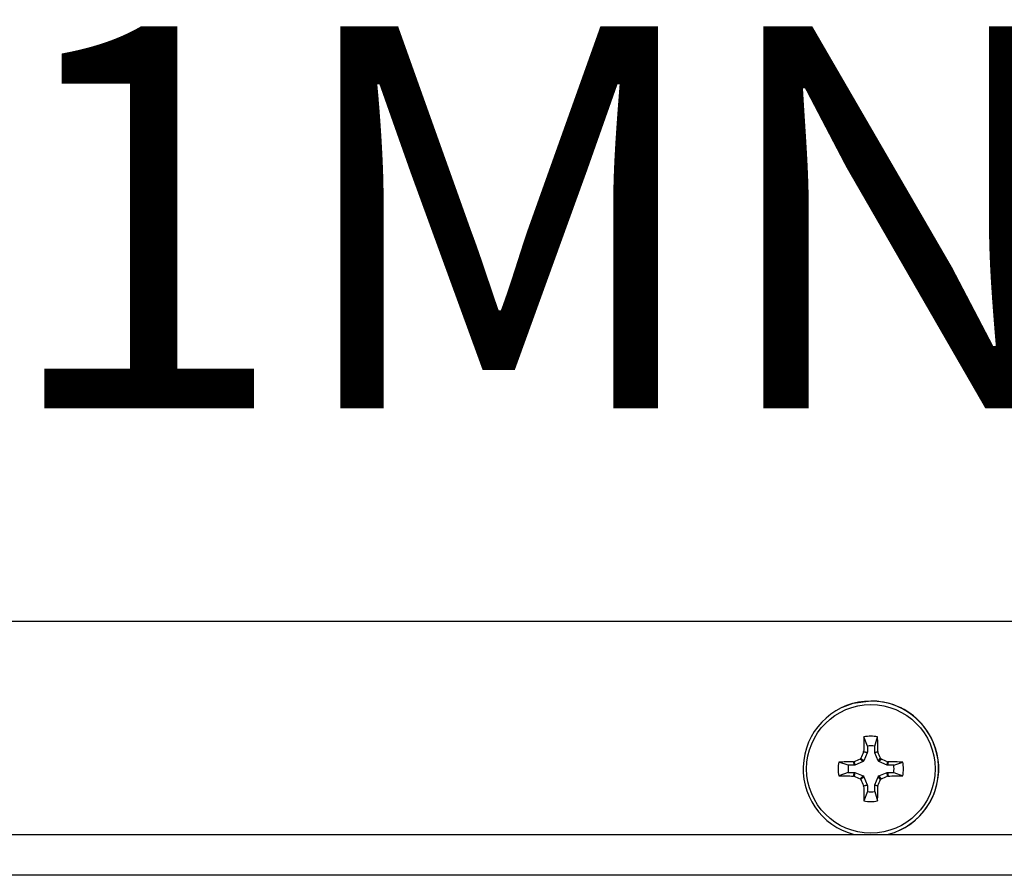
# Model space of a CAD drawing. Extents: x -11.2 to 1.5, y 0.2 to 18.9.
# Drawn here: x -7.7 to -5, y 6 to 8.4 of the extents above; entities that cross this region are included whole.
import ezdxf

# ---------------------------------------------------------------- set-up
doc = ezdxf.new("R2010")
doc.units = 0
doc.header["$MEASUREMENT"] = 0
doc.layers.get('0').update_dxf_attribs({"linetype": 'CONTINUOUS'})

msp = doc.modelspace()

# ---------------------------------------------------------------- linework, layer by layer
at = {"color": 7, "linetype": 'Continuous'}
for p, q in [((-10.4106, 6.746), (-1.1409, 6.7458)), ((-10.4097, 6.7464), (-0.2346, 6.7462)), ((-5.4354, 6.5083), (-5.4356, 6.5082)), ((-5.3661, 6.4022), (-5.3755, 6.4272)), ((-5.3459, 6.4022), (-5.338, 6.4272)), ((-5.3661, 6.4022), (-5.3661, 6.3853)), ((-5.3459, 6.3853), (-5.3459, 6.4022)), ((-5.3767, 6.3853), (-5.3764, 6.3868)), ((-5.3664, 6.3837), (-5.3767, 6.3853)), ((-5.3764, 6.3868), (-5.3661, 6.3853)), ((-5.3664, 6.3837), (-5.3757, 6.3614)), ((-5.3661, 6.3853), (-5.3664, 6.3837)), ((-5.3459, 6.3853), (-5.3372, 6.3868)), ((-5.3456, 6.3837), (-5.3459, 6.3853)), ((-5.3369, 6.3853), (-5.3456, 6.3837)), ((-5.3364, 6.3614), (-5.3456, 6.3837)), ((-5.3372, 6.3868), (-5.3369, 6.3853)), ((-5.4187, 6.3497), (-5.4447, 6.358)), ((-5.4017, 6.3497), (-5.4187, 6.3497)), ((-5.4044, 6.3588), (-5.4029, 6.3591)), ((-5.4017, 6.3497), (-5.4044, 6.3588)), ((-5.4029, 6.3591), (-5.4002, 6.35)), ((-5.4002, 6.35), (-5.4017, 6.3497)), ((-5.3778, 6.3592), (-5.4002, 6.35)), ((-5.3778, 6.3592), (-5.386, 6.3663)), ((-5.3839, 6.3684), (-5.3757, 6.3614)), ((-5.3757, 6.3614), (-5.3778, 6.3592)), ((-5.3364, 6.3614), (-5.3298, 6.3684)), ((-5.3342, 6.3592), (-5.3364, 6.3614)), ((-5.3276, 6.3662), (-5.3342, 6.3592)), ((-5.3118, 6.35), (-5.3342, 6.3592)), ((-5.3118, 6.35), (-5.3107, 6.3591)), ((-5.3103, 6.3497), (-5.3118, 6.35)), ((-5.3107, 6.3591), (-5.3092, 6.3588)), ((-5.3092, 6.3588), (-5.3103, 6.3497)), ((-5.2934, 6.3497), (-5.3103, 6.3497)), ((-5.2934, 6.3497), (-5.2687, 6.358)), ((-5.4187, 6.3295), (-5.4447, 6.3205)), ((-5.4187, 6.3295), (-5.4017, 6.3295)), ((-5.4044, 6.3196), (-5.4017, 6.3295)), ((-5.4029, 6.3193), (-5.4044, 6.3196)), ((-5.4002, 6.3292), (-5.4029, 6.3193)), ((-5.4017, 6.3295), (-5.4002, 6.3292)), ((-5.4002, 6.3292), (-5.3778, 6.3199)), ((-5.386, 6.3121), (-5.3778, 6.3199)), ((-5.3757, 6.3177), (-5.3839, 6.31)), ((-5.3778, 6.3199), (-5.3757, 6.3177)), ((-5.3757, 6.3177), (-5.3664, 6.2954)), ((-5.3456, 6.2954), (-5.3364, 6.3177)), ((-5.3364, 6.3177), (-5.3342, 6.3199)), ((-5.3298, 6.31), (-5.3364, 6.3177)), ((-5.3342, 6.3199), (-5.3118, 6.3292)), ((-5.3342, 6.3199), (-5.3276, 6.3121)), ((-5.3118, 6.3292), (-5.3103, 6.3295)), ((-5.3107, 6.3193), (-5.3118, 6.3292)), ((-5.3092, 6.3196), (-5.3107, 6.3193)), ((-5.3103, 6.3295), (-5.3092, 6.3196)), ((-5.3103, 6.3295), (-5.2934, 6.3295)), ((-5.2934, 6.3295), (-5.2687, 6.3205)), ((-5.3767, 6.2931), (-5.3664, 6.2954)), ((-5.3764, 6.2916), (-5.3767, 6.2931)), ((-5.3661, 6.2939), (-5.3764, 6.2916)), ((-5.3664, 6.2954), (-5.3661, 6.2939)), ((-5.3661, 6.2939), (-5.3661, 6.2769)), ((-5.3459, 6.2939), (-5.3456, 6.2954)), ((-5.3372, 6.2916), (-5.3459, 6.2939)), ((-5.3459, 6.2769), (-5.3459, 6.2939)), ((-5.3456, 6.2954), (-5.3369, 6.2931)), ((-5.3369, 6.2931), (-5.3372, 6.2916)), ((-5.3661, 6.2769), (-5.3755, 6.2512)), ((-5.3459, 6.2769), (-5.338, 6.2512)), ((-9.7822, 6.1588), (-0.911, 6.1586)), ((-5.2769, 6.1707), (-5.2767, 6.1708)), ((-0.9347, 6.0464), (-9.7348, 6.0466))]:
    msp.add_line(p, q, dxfattribs=at)
at = {"color": 7, "linetype": 'Continuous', "flags": 128}
msp.add_lwpolyline([(-5.356, 6.5261), (-5.4064, 6.5191), (-5.4354, 6.5083)], dxfattribs=at)
at = {"color": 7}
for points in [[(-5.386, 6.3662, 0), (-5.386, 6.3662, 0), (-5.386, 6.3662, 0), (-5.386, 6.3662, 0), (-5.386, 6.3662, 0), (-5.386, 6.3662, 0), (-5.386, 6.3663, 0), (-5.3859, 6.3663, 0), (-5.3859, 6.3663, 0), (-5.3859, 6.3663, 0), (-5.3859, 6.3663, 0), (-5.3859, 6.3663, 0), (-5.3859, 6.3663, 0), (-5.3859, 6.3663, 0), (-5.3858, 6.3663, 0), (-5.3858, 6.3663, 0), (-5.3858, 6.3663, 0), (-5.3858, 6.3663, 0), (-5.3858, 6.3663, 0), (-5.3858, 6.3664, 0), (-5.3858, 6.3664, 0), (-5.3857, 6.3664, 0), (-5.3857, 6.3664, 0), (-5.3857, 6.3664, 0), (-5.3857, 6.3664, 0), (-5.3857, 6.3664, 0), (-5.3857, 6.3664, 0), (-5.3857, 6.3664, 0), (-5.3856, 6.3664, 0), (-5.3856, 6.3664, 0), (-5.3856, 6.3664, 0), (-5.3856, 6.3665, 0), (-5.3856, 6.3665, 0), (-5.3856, 6.3665, 0), (-5.3856, 6.3665, 0), (-5.3855, 6.3665, 0), (-5.3855, 6.3665, 0), (-5.3855, 6.3665, 0), (-5.3855, 6.3665, 0), (-5.3855, 6.3665, 0), (-5.3855, 6.3665, 0), (-5.3855, 6.3665, 0), (-5.3854, 6.3665, 0), (-5.3854, 6.3666, 0), (-5.3854, 6.3666, 0), (-5.3854, 6.3666, 0), (-5.3854, 6.3666, 0), (-5.3854, 6.3666, 0), (-5.3854, 6.3666, 0), (-5.3853, 6.3666, 0), (-5.3853, 6.3666, 0), (-5.3853, 6.3666, 0), (-5.3853, 6.3666, 0), (-5.3853, 6.3666, 0), (-5.3853, 6.3666, 0), (-5.3853, 6.3667, 0), (-5.3853, 6.3667, 0), (-5.3852, 6.3667, 0), (-5.3852, 6.3667, 0), (-5.3852, 6.3667, 0), (-5.3852, 6.3667, 0), (-5.3852, 6.3667, 0), (-5.3852, 6.3667, 0), (-5.3852, 6.3667, 0), (-5.3851, 6.3667, 0), (-5.3851, 6.3668, 0), (-5.3851, 6.3668, 0), (-5.3851, 6.3668, 0), (-5.3851, 6.3668, 0), (-5.3851, 6.3668, 0), (-5.3851, 6.3668, 0), (-5.3851, 6.3668, 0), (-5.385, 6.3668, 0), (-5.385, 6.3668, 0), (-5.385, 6.3668, 0), (-5.385, 6.3668, 0), (-5.385, 6.3669, 0), (-5.385, 6.3669, 0), (-5.385, 6.3669, 0), (-5.385, 6.3669, 0), (-5.3849, 6.3669, 0), (-5.3849, 6.3669, 0), (-5.3849, 6.3669, 0), (-5.3849, 6.3669, 0), (-5.3849, 6.3669, 0), (-5.3849, 6.367, 0), (-5.3849, 6.367, 0), (-5.3849, 6.367, 0), (-5.3848, 6.367, 0), (-5.3848, 6.367, 0), (-5.3848, 6.367, 0), (-5.3848, 6.367, 0), (-5.3848, 6.367, 0), (-5.3848, 6.367, 0), (-5.3848, 6.3671, 0), (-5.3848, 6.3671, 0), (-5.3847, 6.3671, 0), (-5.3847, 6.3671, 0), (-5.3847, 6.3671, 0), (-5.3847, 6.3671, 0), (-5.3847, 6.3671, 0), (-5.3847, 6.3671, 0), (-5.3847, 6.3671, 0), (-5.3847, 6.3672, 0), (-5.3847, 6.3672, 0), (-5.3846, 6.3672, 0), (-5.3846, 6.3672, 0), (-5.3846, 6.3672, 0), (-5.3846, 6.3672, 0), (-5.3846, 6.3672, 0), (-5.3846, 6.3672, 0), (-5.3846, 6.3673, 0), (-5.3846, 6.3673, 0), (-5.3846, 6.3673, 0), (-5.3845, 6.3673, 0), (-5.3845, 6.3673, 0), (-5.3845, 6.3673, 0), (-5.3845, 6.3673, 0), (-5.3845, 6.3673, 0), (-5.3845, 6.3674, 0), (-5.3845, 6.3674, 0), (-5.3845, 6.3674, 0), (-5.3845, 6.3674, 0), (-5.3844, 6.3674, 0), (-5.3844, 6.3674, 0), (-5.3844, 6.3674, 0), (-5.3844, 6.3674, 0), (-5.3844, 6.3675, 0), (-5.3844, 6.3675, 0), (-5.3844, 6.3675, 0), (-5.3844, 6.3675, 0), (-5.3844, 6.3675, 0), (-5.3844, 6.3675, 0), (-5.3844, 6.3675, 0), (-5.3843, 6.3675, 0), (-5.3843, 6.3676, 0), (-5.3843, 6.3676, 0), (-5.3843, 6.3676, 0), (-5.3843, 6.3676, 0), (-5.3843, 6.3676, 0), (-5.3843, 6.3676, 0), (-5.3843, 6.3676, 0), (-5.3843, 6.3677, 0), (-5.3843, 6.3677, 0), (-5.3842, 6.3677, 0), (-5.3842, 6.3677, 0), (-5.3842, 6.3677, 0), (-5.3842, 6.3677, 0), (-5.3842, 6.3677, 0), (-5.3842, 6.3678, 0), (-5.3842, 6.3678, 0), (-5.3842, 6.3678, 0), (-5.3842, 6.3678, 0), (-5.3842, 6.3678, 0), (-5.3842, 6.3678, 0), (-5.3842, 6.3678, 0), (-5.3841, 6.3679, 0), (-5.3841, 6.3679, 0), (-5.3841, 6.3679, 0), (-5.3841, 6.3679, 0), (-5.3841, 6.3679, 0), (-5.3841, 6.3679, 0), (-5.3841, 6.3679, 0), (-5.3841, 6.368, 0), (-5.3841, 6.368, 0), (-5.3841, 6.368, 0), (-5.3841, 6.368, 0), (-5.3841, 6.368, 0), (-5.3841, 6.368, 0), (-5.384, 6.368, 0), (-5.384, 6.3681, 0), (-5.384, 6.3681, 0), (-5.384, 6.3681, 0), (-5.384, 6.3681, 0), (-5.384, 6.3681, 0), (-5.384, 6.3681, 0), (-5.384, 6.3681, 0), (-5.384, 6.3682, 0), (-5.384, 6.3682, 0), (-5.384, 6.3682, 0), (-5.384, 6.3682, 0), (-5.384, 6.3682, 0), (-5.384, 6.3682, 0), (-5.3839, 6.3682, 0), (-5.3839, 6.3683, 0), (-5.3839, 6.3683, 0), (-5.3839, 6.3683, 0), (-5.3839, 6.3683, 0), (-5.3839, 6.3683, 0), (-5.3839, 6.3683, 0), (-5.3839, 6.3683, 0), (-5.3839, 6.3684, 0)], [(-5.3298, 6.3684, 0), (-5.3298, 6.3683, 0), (-5.3298, 6.3683, 0), (-5.3297, 6.3683, 0), (-5.3297, 6.3683, 0), (-5.3297, 6.3683, 0), (-5.3297, 6.3683, 0), (-5.3297, 6.3683, 0), (-5.3297, 6.3682, 0), (-5.3297, 6.3682, 0), (-5.3297, 6.3682, 0), (-5.3297, 6.3682, 0), (-5.3297, 6.3682, 0), (-5.3297, 6.3682, 0), (-5.3297, 6.3682, 0), (-5.3297, 6.3681, 0), (-5.3296, 6.3681, 0), (-5.3296, 6.3681, 0), (-5.3296, 6.3681, 0), (-5.3296, 6.3681, 0), (-5.3296, 6.3681, 0), (-5.3296, 6.3681, 0), (-5.3296, 6.368, 0), (-5.3296, 6.368, 0), (-5.3296, 6.368, 0), (-5.3296, 6.368, 0), (-5.3296, 6.368, 0), (-5.3296, 6.368, 0), (-5.3296, 6.368, 0), (-5.3295, 6.3679, 0), (-5.3295, 6.3679, 0), (-5.3295, 6.3679, 0), (-5.3295, 6.3679, 0), (-5.3295, 6.3679, 0), (-5.3295, 6.3679, 0), (-5.3295, 6.3679, 0), (-5.3295, 6.3678, 0), (-5.3295, 6.3678, 0), (-5.3295, 6.3678, 0), (-5.3295, 6.3678, 0), (-5.3295, 6.3678, 0), (-5.3294, 6.3678, 0), (-5.3294, 6.3678, 0), (-5.3294, 6.3677, 0), (-5.3294, 6.3677, 0), (-5.3294, 6.3677, 0), (-5.3294, 6.3677, 0), (-5.3294, 6.3677, 0), (-5.3294, 6.3677, 0), (-5.3294, 6.3677, 0), (-5.3294, 6.3677, 0), (-5.3294, 6.3676, 0), (-5.3293, 6.3676, 0), (-5.3293, 6.3676, 0), (-5.3293, 6.3676, 0), (-5.3293, 6.3676, 0), (-5.3293, 6.3676, 0), (-5.3293, 6.3676, 0), (-5.3293, 6.3675, 0), (-5.3293, 6.3675, 0), (-5.3293, 6.3675, 0), (-5.3293, 6.3675, 0), (-5.3293, 6.3675, 0), (-5.3292, 6.3675, 0), (-5.3292, 6.3675, 0), (-5.3292, 6.3674, 0), (-5.3292, 6.3674, 0), (-5.3292, 6.3674, 0), (-5.3292, 6.3674, 0), (-5.3292, 6.3674, 0), (-5.3292, 6.3674, 0), (-5.3292, 6.3674, 0), (-5.3292, 6.3674, 0), (-5.3291, 6.3673, 0), (-5.3291, 6.3673, 0), (-5.3291, 6.3673, 0), (-5.3291, 6.3673, 0), (-5.3291, 6.3673, 0), (-5.3291, 6.3673, 0), (-5.3291, 6.3673, 0), (-5.3291, 6.3673, 0), (-5.3291, 6.3672, 0), (-5.3291, 6.3672, 0), (-5.329, 6.3672, 0), (-5.329, 6.3672, 0), (-5.329, 6.3672, 0), (-5.329, 6.3672, 0), (-5.329, 6.3672, 0), (-5.329, 6.3672, 0), (-5.329, 6.3671, 0), (-5.329, 6.3671, 0), (-5.329, 6.3671, 0), (-5.3289, 6.3671, 0), (-5.3289, 6.3671, 0), (-5.3289, 6.3671, 0), (-5.3289, 6.3671, 0), (-5.3289, 6.3671, 0), (-5.3289, 6.3671, 0), (-5.3289, 6.367, 0), (-5.3289, 6.367, 0), (-5.3289, 6.367, 0), (-5.3288, 6.367, 0), (-5.3288, 6.367, 0), (-5.3288, 6.367, 0), (-5.3288, 6.367, 0), (-5.3288, 6.367, 0), (-5.3288, 6.3669, 0), (-5.3288, 6.3669, 0), (-5.3288, 6.3669, 0), (-5.3287, 6.3669, 0), (-5.3287, 6.3669, 0), (-5.3287, 6.3669, 0), (-5.3287, 6.3669, 0), (-5.3287, 6.3669, 0), (-5.3287, 6.3669, 0), (-5.3287, 6.3668, 0), (-5.3287, 6.3668, 0), (-5.3287, 6.3668, 0), (-5.3286, 6.3668, 0), (-5.3286, 6.3668, 0), (-5.3286, 6.3668, 0), (-5.3286, 6.3668, 0), (-5.3286, 6.3668, 0), (-5.3286, 6.3668, 0), (-5.3286, 6.3668, 0), (-5.3285, 6.3667, 0), (-5.3285, 6.3667, 0), (-5.3285, 6.3667, 0), (-5.3285, 6.3667, 0), (-5.3285, 6.3667, 0), (-5.3285, 6.3667, 0), (-5.3285, 6.3667, 0), (-5.3285, 6.3667, 0), (-5.3284, 6.3667, 0), (-5.3284, 6.3667, 0), (-5.3284, 6.3666, 0), (-5.3284, 6.3666, 0), (-5.3284, 6.3666, 0), (-5.3284, 6.3666, 0), (-5.3284, 6.3666, 0), (-5.3283, 6.3666, 0), (-5.3283, 6.3666, 0), (-5.3283, 6.3666, 0), (-5.3283, 6.3666, 0), (-5.3283, 6.3666, 0), (-5.3283, 6.3666, 0), (-5.3283, 6.3665, 0), (-5.3283, 6.3665, 0), (-5.3282, 6.3665, 0), (-5.3282, 6.3665, 0), (-5.3282, 6.3665, 0), (-5.3282, 6.3665, 0), (-5.3282, 6.3665, 0), (-5.3282, 6.3665, 0), (-5.3282, 6.3665, 0), (-5.3281, 6.3665, 0), (-5.3281, 6.3665, 0), (-5.3281, 6.3665, 0), (-5.3281, 6.3664, 0), (-5.3281, 6.3664, 0), (-5.3281, 6.3664, 0), (-5.3281, 6.3664, 0), (-5.328, 6.3664, 0), (-5.328, 6.3664, 0), (-5.328, 6.3664, 0), (-5.328, 6.3664, 0), (-5.328, 6.3664, 0), (-5.328, 6.3664, 0), (-5.328, 6.3664, 0), (-5.3279, 6.3664, 0), (-5.3279, 6.3664, 0), (-5.3279, 6.3663, 0), (-5.3279, 6.3663, 0), (-5.3279, 6.3663, 0), (-5.3279, 6.3663, 0), (-5.3279, 6.3663, 0), (-5.3278, 6.3663, 0), (-5.3278, 6.3663, 0), (-5.3278, 6.3663, 0), (-5.3278, 6.3663, 0), (-5.3278, 6.3663, 0), (-5.3278, 6.3663, 0), (-5.3277, 6.3663, 0), (-5.3277, 6.3663, 0), (-5.3277, 6.3663, 0), (-5.3277, 6.3662, 0), (-5.3277, 6.3662, 0), (-5.3277, 6.3662, 0), (-5.3277, 6.3662, 0), (-5.3276, 6.3662, 0), (-5.3276, 6.3662, 0), (-5.3276, 6.3662, 0)], [(-5.3839, 6.3099, 0), (-5.3839, 6.3099, 0), (-5.3839, 6.31, 0), (-5.3839, 6.31, 0), (-5.3839, 6.31, 0), (-5.3839, 6.31, 0), (-5.3839, 6.31, 0), (-5.3839, 6.31, 0), (-5.384, 6.31, 0), (-5.384, 6.3101, 0), (-5.384, 6.3101, 0), (-5.384, 6.3101, 0), (-5.384, 6.3101, 0), (-5.384, 6.3101, 0), (-5.384, 6.3101, 0), (-5.384, 6.3101, 0), (-5.384, 6.3102, 0), (-5.384, 6.3102, 0), (-5.384, 6.3102, 0), (-5.384, 6.3102, 0), (-5.384, 6.3102, 0), (-5.3841, 6.3102, 0), (-5.3841, 6.3102, 0), (-5.3841, 6.3103, 0), (-5.3841, 6.3103, 0), (-5.3841, 6.3103, 0), (-5.3841, 6.3103, 0), (-5.3841, 6.3103, 0), (-5.3841, 6.3103, 0), (-5.3841, 6.3103, 0), (-5.3841, 6.3104, 0), (-5.3841, 6.3104, 0), (-5.3841, 6.3104, 0), (-5.3842, 6.3104, 0), (-5.3842, 6.3104, 0), (-5.3842, 6.3104, 0), (-5.3842, 6.3104, 0), (-5.3842, 6.3105, 0), (-5.3842, 6.3105, 0), (-5.3842, 6.3105, 0), (-5.3842, 6.3105, 0), (-5.3842, 6.3105, 0), (-5.3842, 6.3105, 0), (-5.3842, 6.3105, 0), (-5.3842, 6.3106, 0), (-5.3843, 6.3106, 0), (-5.3843, 6.3106, 0), (-5.3843, 6.3106, 0), (-5.3843, 6.3106, 0), (-5.3843, 6.3106, 0), (-5.3843, 6.3106, 0), (-5.3843, 6.3107, 0), (-5.3843, 6.3107, 0), (-5.3843, 6.3107, 0), (-5.3843, 6.3107, 0), (-5.3843, 6.3107, 0), (-5.3844, 6.3107, 0), (-5.3844, 6.3107, 0), (-5.3844, 6.3108, 0), (-5.3844, 6.3108, 0), (-5.3844, 6.3108, 0), (-5.3844, 6.3108, 0), (-5.3844, 6.3108, 0), (-5.3844, 6.3108, 0), (-5.3844, 6.3108, 0), (-5.3844, 6.3108, 0), (-5.3844, 6.3109, 0), (-5.3845, 6.3109, 0), (-5.3845, 6.3109, 0), (-5.3845, 6.3109, 0), (-5.3845, 6.3109, 0), (-5.3845, 6.3109, 0), (-5.3845, 6.3109, 0), (-5.3845, 6.3109, 0), (-5.3845, 6.311, 0), (-5.3845, 6.311, 0), (-5.3845, 6.311, 0), (-5.3846, 6.311, 0), (-5.3846, 6.311, 0), (-5.3846, 6.311, 0), (-5.3846, 6.311, 0), (-5.3846, 6.311, 0), (-5.3846, 6.3111, 0), (-5.3846, 6.3111, 0), (-5.3846, 6.3111, 0), (-5.3846, 6.3111, 0), (-5.3846, 6.3111, 0), (-5.3847, 6.3111, 0), (-5.3847, 6.3111, 0), (-5.3847, 6.3111, 0), (-5.3847, 6.3112, 0), (-5.3847, 6.3112, 0), (-5.3847, 6.3112, 0), (-5.3847, 6.3112, 0), (-5.3847, 6.3112, 0), (-5.3847, 6.3112, 0), (-5.3848, 6.3112, 0), (-5.3848, 6.3112, 0), (-5.3848, 6.3113, 0), (-5.3848, 6.3113, 0), (-5.3848, 6.3113, 0), (-5.3848, 6.3113, 0), (-5.3848, 6.3113, 0), (-5.3848, 6.3113, 0), (-5.3849, 6.3113, 0), (-5.3849, 6.3113, 0), (-5.3849, 6.3113, 0), (-5.3849, 6.3114, 0), (-5.3849, 6.3114, 0), (-5.3849, 6.3114, 0), (-5.3849, 6.3114, 0), (-5.3849, 6.3114, 0), (-5.3849, 6.3114, 0), (-5.385, 6.3114, 0), (-5.385, 6.3114, 0), (-5.385, 6.3114, 0), (-5.385, 6.3115, 0), (-5.385, 6.3115, 0), (-5.385, 6.3115, 0), (-5.385, 6.3115, 0), (-5.385, 6.3115, 0), (-5.3851, 6.3115, 0), (-5.3851, 6.3115, 0), (-5.3851, 6.3115, 0), (-5.3851, 6.3115, 0), (-5.3851, 6.3115, 0), (-5.3851, 6.3116, 0), (-5.3851, 6.3116, 0), (-5.3852, 6.3116, 0), (-5.3852, 6.3116, 0), (-5.3852, 6.3116, 0), (-5.3852, 6.3116, 0), (-5.3852, 6.3116, 0), (-5.3852, 6.3116, 0), (-5.3852, 6.3116, 0), (-5.3852, 6.3116, 0), (-5.3853, 6.3117, 0), (-5.3853, 6.3117, 0), (-5.3853, 6.3117, 0), (-5.3853, 6.3117, 0), (-5.3853, 6.3117, 0), (-5.3853, 6.3117, 0), (-5.3853, 6.3117, 0), (-5.3854, 6.3117, 0), (-5.3854, 6.3117, 0), (-5.3854, 6.3117, 0), (-5.3854, 6.3117, 0), (-5.3854, 6.3118, 0), (-5.3854, 6.3118, 0), (-5.3854, 6.3118, 0), (-5.3855, 6.3118, 0), (-5.3855, 6.3118, 0), (-5.3855, 6.3118, 0), (-5.3855, 6.3118, 0), (-5.3855, 6.3118, 0), (-5.3855, 6.3118, 0), (-5.3855, 6.3118, 0), (-5.3855, 6.3118, 0), (-5.3856, 6.3118, 0), (-5.3856, 6.3119, 0), (-5.3856, 6.3119, 0), (-5.3856, 6.3119, 0), (-5.3856, 6.3119, 0), (-5.3856, 6.3119, 0), (-5.3856, 6.3119, 0), (-5.3857, 6.3119, 0), (-5.3857, 6.3119, 0), (-5.3857, 6.3119, 0), (-5.3857, 6.3119, 0), (-5.3857, 6.3119, 0), (-5.3857, 6.3119, 0), (-5.3858, 6.3119, 0), (-5.3858, 6.312, 0), (-5.3858, 6.312, 0), (-5.3858, 6.312, 0), (-5.3858, 6.312, 0), (-5.3858, 6.312, 0), (-5.3858, 6.312, 0), (-5.3859, 6.312, 0), (-5.3859, 6.312, 0), (-5.3859, 6.312, 0), (-5.3859, 6.312, 0), (-5.3859, 6.312, 0), (-5.3859, 6.312, 0), (-5.3859, 6.312, 0), (-5.386, 6.312, 0), (-5.386, 6.3121, 0), (-5.386, 6.3121, 0), (-5.386, 6.3121, 0), (-5.386, 6.3121, 0), (-5.386, 6.3121, 0), (-5.386, 6.3121, 0)], [(-5.3276, 6.3121, 0), (-5.3276, 6.3121, 0), (-5.3276, 6.3121, 0), (-5.3277, 6.3121, 0), (-5.3277, 6.3121, 0), (-5.3277, 6.312, 0), (-5.3277, 6.312, 0), (-5.3277, 6.312, 0), (-5.3277, 6.312, 0), (-5.3277, 6.312, 0), (-5.3278, 6.312, 0), (-5.3278, 6.312, 0), (-5.3278, 6.312, 0), (-5.3278, 6.312, 0), (-5.3278, 6.312, 0), (-5.3278, 6.312, 0), (-5.3278, 6.312, 0), (-5.3279, 6.312, 0), (-5.3279, 6.3119, 0), (-5.3279, 6.3119, 0), (-5.3279, 6.3119, 0), (-5.3279, 6.3119, 0), (-5.3279, 6.3119, 0), (-5.3279, 6.3119, 0), (-5.328, 6.3119, 0), (-5.328, 6.3119, 0), (-5.328, 6.3119, 0), (-5.328, 6.3119, 0), (-5.328, 6.3119, 0), (-5.328, 6.3119, 0), (-5.328, 6.3118, 0), (-5.3281, 6.3118, 0), (-5.3281, 6.3118, 0), (-5.3281, 6.3118, 0), (-5.3281, 6.3118, 0), (-5.3281, 6.3118, 0), (-5.3281, 6.3118, 0), (-5.3281, 6.3118, 0), (-5.3282, 6.3118, 0), (-5.3282, 6.3118, 0), (-5.3282, 6.3118, 0), (-5.3282, 6.3118, 0), (-5.3282, 6.3117, 0), (-5.3282, 6.3117, 0), (-5.3282, 6.3117, 0), (-5.3283, 6.3117, 0), (-5.3283, 6.3117, 0), (-5.3283, 6.3117, 0), (-5.3283, 6.3117, 0), (-5.3283, 6.3117, 0), (-5.3283, 6.3117, 0), (-5.3283, 6.3117, 0), (-5.3284, 6.3117, 0), (-5.3284, 6.3117, 0), (-5.3284, 6.3116, 0), (-5.3284, 6.3116, 0), (-5.3284, 6.3116, 0), (-5.3284, 6.3116, 0), (-5.3284, 6.3116, 0), (-5.3284, 6.3116, 0), (-5.3285, 6.3116, 0), (-5.3285, 6.3116, 0), (-5.3285, 6.3116, 0), (-5.3285, 6.3116, 0), (-5.3285, 6.3116, 0), (-5.3285, 6.3115, 0), (-5.3285, 6.3115, 0), (-5.3286, 6.3115, 0), (-5.3286, 6.3115, 0), (-5.3286, 6.3115, 0), (-5.3286, 6.3115, 0), (-5.3286, 6.3115, 0), (-5.3286, 6.3115, 0), (-5.3286, 6.3115, 0), (-5.3286, 6.3115, 0), (-5.3287, 6.3114, 0), (-5.3287, 6.3114, 0), (-5.3287, 6.3114, 0), (-5.3287, 6.3114, 0), (-5.3287, 6.3114, 0), (-5.3287, 6.3114, 0), (-5.3287, 6.3114, 0), (-5.3287, 6.3114, 0), (-5.3288, 6.3114, 0), (-5.3288, 6.3114, 0), (-5.3288, 6.3113, 0), (-5.3288, 6.3113, 0), (-5.3288, 6.3113, 0), (-5.3288, 6.3113, 0), (-5.3288, 6.3113, 0), (-5.3288, 6.3113, 0), (-5.3289, 6.3113, 0), (-5.3289, 6.3113, 0), (-5.3289, 6.3113, 0), (-5.3289, 6.3112, 0), (-5.3289, 6.3112, 0), (-5.3289, 6.3112, 0), (-5.3289, 6.3112, 0), (-5.3289, 6.3112, 0), (-5.3289, 6.3112, 0), (-5.329, 6.3112, 0), (-5.329, 6.3112, 0), (-5.329, 6.3111, 0), (-5.329, 6.3111, 0), (-5.329, 6.3111, 0), (-5.329, 6.3111, 0), (-5.329, 6.3111, 0), (-5.329, 6.3111, 0), (-5.3291, 6.3111, 0), (-5.3291, 6.3111, 0), (-5.3291, 6.3111, 0), (-5.3291, 6.311, 0), (-5.3291, 6.311, 0), (-5.3291, 6.311, 0), (-5.3291, 6.311, 0), (-5.3291, 6.311, 0), (-5.3291, 6.311, 0), (-5.3291, 6.311, 0), (-5.3292, 6.311, 0), (-5.3292, 6.3109, 0), (-5.3292, 6.3109, 0), (-5.3292, 6.3109, 0), (-5.3292, 6.3109, 0), (-5.3292, 6.3109, 0), (-5.3292, 6.3109, 0), (-5.3292, 6.3109, 0), (-5.3292, 6.3108, 0), (-5.3293, 6.3108, 0), (-5.3293, 6.3108, 0), (-5.3293, 6.3108, 0), (-5.3293, 6.3108, 0), (-5.3293, 6.3108, 0), (-5.3293, 6.3108, 0), (-5.3293, 6.3108, 0), (-5.3293, 6.3107, 0), (-5.3293, 6.3107, 0), (-5.3293, 6.3107, 0), (-5.3293, 6.3107, 0), (-5.3294, 6.3107, 0), (-5.3294, 6.3107, 0), (-5.3294, 6.3107, 0), (-5.3294, 6.3106, 0), (-5.3294, 6.3106, 0), (-5.3294, 6.3106, 0), (-5.3294, 6.3106, 0), (-5.3294, 6.3106, 0), (-5.3294, 6.3106, 0), (-5.3294, 6.3106, 0), (-5.3294, 6.3106, 0), (-5.3295, 6.3105, 0), (-5.3295, 6.3105, 0), (-5.3295, 6.3105, 0), (-5.3295, 6.3105, 0), (-5.3295, 6.3105, 0), (-5.3295, 6.3105, 0), (-5.3295, 6.3105, 0), (-5.3295, 6.3104, 0), (-5.3295, 6.3104, 0), (-5.3295, 6.3104, 0), (-5.3295, 6.3104, 0), (-5.3295, 6.3104, 0), (-5.3296, 6.3104, 0), (-5.3296, 6.3104, 0), (-5.3296, 6.3103, 0), (-5.3296, 6.3103, 0), (-5.3296, 6.3103, 0), (-5.3296, 6.3103, 0), (-5.3296, 6.3103, 0), (-5.3296, 6.3103, 0), (-5.3296, 6.3103, 0), (-5.3296, 6.3102, 0), (-5.3296, 6.3102, 0), (-5.3296, 6.3102, 0), (-5.3296, 6.3102, 0), (-5.3297, 6.3102, 0), (-5.3297, 6.3102, 0), (-5.3297, 6.3102, 0), (-5.3297, 6.3101, 0), (-5.3297, 6.3101, 0), (-5.3297, 6.3101, 0), (-5.3297, 6.3101, 0), (-5.3297, 6.3101, 0), (-5.3297, 6.3101, 0), (-5.3297, 6.31, 0), (-5.3297, 6.31, 0), (-5.3297, 6.31, 0), (-5.3297, 6.31, 0), (-5.3297, 6.31, 0), (-5.3298, 6.31, 0), (-5.3298, 6.31, 0), (-5.3298, 6.3099, 0), (-5.3298, 6.3099, 0)]]:
    msp.add_polyline3d(points, dxfattribs=at)
at = {"color": 7, "linetype": 'Continuous'}
msp.add_circle((-5.3564, 6.3394), 0.1769, dxfattribs=at)
for centre, radius, start, end in [((-5.3563, 6.3395), 0.1865, 90.0011, 255.6834), ((-5.3563, 6.3394), 0.1865, 285.034, 89.9987), ((-5.3561, 6.3396), 0.1865, 295.1893, 89.9986), ((-2.4952, 6.3426), 2.8815, 178.3167, 179.1211), ((-5.3567, 6.3392), 0.09, 77.9586, 102.0385), ((-8.7525, 6.3425), 3.4156, 0.7436, 1.4222), ((-5.356, 6.3396), 0.0634, 80.8276, 99.1696), ((-2.5571, 5.1805), 3.0662, 156.8638, 157.2059), ((-8.6871, 4.9603), 3.6407, 22.7532, 23.0412), ((-5.3567, 6.3392), 0.09, 167.9606, 192.0394), ((-5.3606, 3.1345), 3.2246, 90.779, 91.496), ((-5.356, 6.3396), 0.0634, 170.8298, 189.1702), ((-4.1267, 3.3667), 3.2531, 112.7749, 113.097), ((-6.6859, 3.1287), 3.511, 66.9408, 67.2395), ((-5.3536, 3.1009), 3.2582, 88.5075, 89.2195), ((-5.3561, 6.3396), 0.0635, 350.8378, 9.1622), ((-5.3568, 6.3392), 0.09, 347.9617, 12.0383), ((-5.3603, 9.3076), 2.9883, 268.3805, 269.1542), ((-4.1871, 9.1642), 3.0938, 246.8605, 247.1992), ((-6.6164, 9.3809), 3.3284, 292.7815, 293.0968), ((-5.3536, 9.3387), 3.0194, 270.8414, 271.6097), ((-2.6179, 7.4729), 3.0005, 202.8035, 203.1529), ((-2.5092, 6.3356), 2.8675, 180.8797, 181.6867), ((-8.7359, 6.3358), 3.399, 358.5749, 359.2557), ((-8.6043, 7.684), 3.5511, 336.9414, 337.2365), ((-5.356, 6.3396), 0.0635, 260.8356, 279.1615), ((-5.3567, 6.3392), 0.09, 257.9598, 282.0373)]:
    msp.add_arc(centre, radius, start, end, dxfattribs=at)

# ---------------------------------------------------------------- texts
msp.add_text('1MN-SP', height=1.05146).set_placement((-7.7581, 7.3315))

doc.saveas('drawing.dxf')
